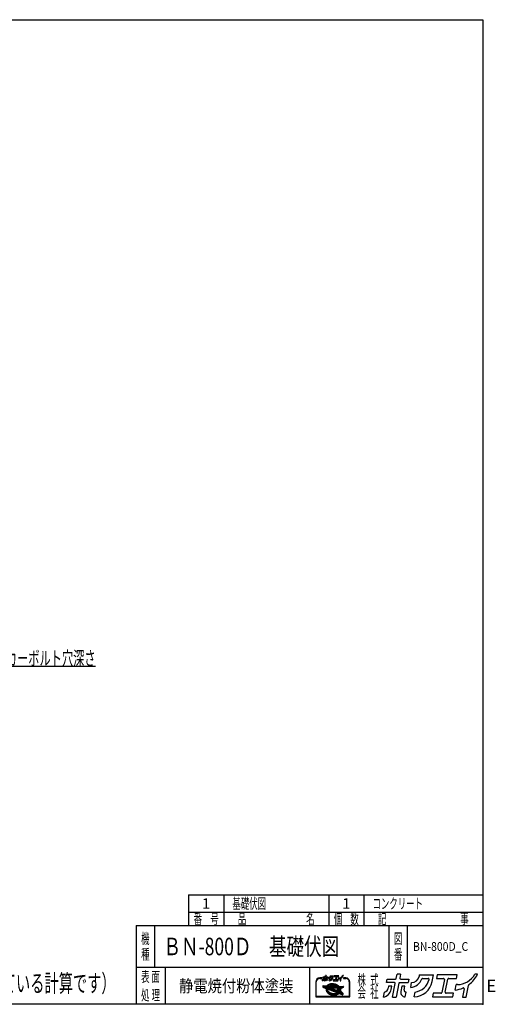
# Model space of a CAD drawing. Units: millimetres. Extents: x -3800 to 4111, y -2810 to 2810.
# Drawn here: x 1395 to 4111, y -2810 to 2810 of the extents above; entities that cross this region are included whole.
import ezdxf
from ezdxf.enums import TextEntityAlignment as Align

# ---------------------------------------------------------------- set-up
doc = ezdxf.new("R2010")
doc.units = ezdxf.units.MM
doc.header["$LTSCALE"] = 5
doc.header["$PDSIZE"] = 1
doc.layers.add('Layer0001', color=7, linetype='Continuous')
doc.layers.add('ZUWAKU', color=7, linetype='Continuous')
doc.styles.add('dcStyle1', font='txt.shx', dxfattribs={"width": 0.8, "bigfont": 'bigfont'})

# ---------------------------------------------------------------- blocks, each defined once
blk = doc.blocks.new('_OPEN30')
at = {"color": 0, "linetype": 'ByBlock', "lineweight": -2}
for p, q in [((-1, 0.267949), (0, 0)), ((0, 0), (-1, -0.267949)), ((0, 0), (-1, 0))]:
    blk.add_line(p, q, dxfattribs=at)
blk = doc.blocks.new('DC_GROUP_BN-800D_C_3')
at = {"layer": 'Layer0001', "color": 4, "linetype": 'Continuous', "lineweight": 25}
for p, q in [((1033.8, -1080.2), (1188.3, -880.8)), ((1188.3, -880.8), (1828.3, -880.8))]:
    blk.add_line(p, q, dxfattribs=at)
at = {"layer": 'Layer0001', "color": 4, "xscale": 60.00005615230571, "yscale": 59.99978736447287, "rotation": 232.2232583948619}
blk.add_blockref('_OPEN30', (1033.8, -1080.2), dxfattribs=at)
at = {"layer": 'Layer0001', "color": 4, "style": 'dcStyle1', "width": 0.949153}
blk.add_text('アンカーボルト穴深さ', height=80, dxfattribs=at).set_placement((1188.3, -874.8), (1828.3, -874.8), align=Align.FIT)
blk = doc.blocks.new('DC_GROUP_BN-800D_C_7')
at = {"layer": 'ZUWAKU', "color": 2, "linetype": 'Continuous'}
for p in [(2256, -2480), (3658.7, -2480)]:
    blk.add_point(p, dxfattribs=at)

msp = doc.modelspace()

# ---------------------------------------------------------------- linework, layer by layer
at = {"layer": 'ZUWAKU', "color": 5, "linetype": 'Continuous', "lineweight": 25}
for p, q in [((-3800, 2810), (4040, 2810)), ((4040, 2810), (4040, -2810)), ((4040, -2810), (-3800, -2810))]:
    msp.add_line(p, q, dxfattribs=at)
at = {"layer": 'ZUWAKU', "color": 4, "linetype": 'Continuous', "lineweight": 25}
for p, q in [((2360, -2185), (2360, -2360)), ((2360, -2185), (4040, -2185)), ((2560, -2185), (2560, -2360)), ((3160, -2185), (3160, -2360)), ((3360, -2185), (3360, -2360)), ((2360, -2285), (4040, -2285)), ((2165, -2360), (2165, -2600)), ((3503.75, -2360), (3503.75, -2600)), ((3608.75, -2360), (3608.75, -2600)), ((4040, -2600), (2060, -2600)), ((2225, -2600), (2225, -2810)), ((3050, -2600), (3050, -2810)), ((3086.13, -2682.41), (3086.13, -2767.66)), ((3088.73, -2765.06), (3088.73, -2682.41)), ((3121.27, -2659.63), (3108.9, -2659.63)), ((3108.9, -2662.23), (3121.27, -2662.23)), ((3158.22, -2697.72), (3161.01, -2696.32)), ((3161.54, -2697.51), (3158.86, -2698.86)), ((3161.01, -2696.32), (3163.97, -2695.13)), ((3164.41, -2696.35), (3161.54, -2697.51)), ((3163.97, -2695.13), (3167.1, -2694.14)), ((3167.44, -2695.4), (3164.41, -2696.35)), ((3168.62, -2697.16), (3165.78, -2698.06)), ((3167.1, -2694.14), (3170.36, -2693.37)), ((3170.61, -2694.65), (3167.44, -2695.4)), ((3171.58, -2696.46), (3168.62, -2697.16)), ((3170.36, -2693.37), (3173.73, -2692.83)), ((3173.89, -2694.12), (3170.61, -2694.65)), ((3174.66, -2695.97), (3171.58, -2696.46)), ((3173.73, -2692.83), (3177.19, -2692.5)), ((3177.27, -2693.8), (3173.89, -2694.12)), ((3177.81, -2695.67), (3174.66, -2695.97)), ((3177.19, -2692.5), (3180.71, -2692.41)), ((3180.71, -2693.71), (3177.27, -2693.8)), ((3181.03, -2695.58), (3177.81, -2695.67)), ((3180.71, -2692.41), (3184.27, -2692.54)), ((3184.18, -2693.84), (3180.71, -2693.71)), ((3184.28, -2695.7), (3181.03, -2695.58)), ((3187.67, -2694.18), (3184.18, -2693.84)), ((3184.27, -2692.54), (3187.84, -2692.89)), ((3187.54, -2696.03), (3184.28, -2695.7)), ((3190.79, -2696.56), (3187.54, -2696.03)), ((3191.14, -2694.75), (3187.67, -2694.18)), ((3187.84, -2692.89), (3191.39, -2693.47)), ((3194, -2697.28), (3190.79, -2696.56)), ((3194.57, -2695.53), (3191.14, -2694.75)), ((3191.39, -2693.47), (3194.9, -2694.27)), ((3197.15, -2698.2), (3194, -2697.28)), ((3197.94, -2696.51), (3194.57, -2695.53)), ((3194.9, -2694.27), (3198.34, -2695.27)), ((3201.21, -2697.7), (3197.94, -2696.51)), ((3198.34, -2695.27), (3201.69, -2696.49)), ((3201.69, -2696.49), (3204.92, -2697.89)), ((3257.29, -2659.63), (3244.92, -2659.63)), ((3244.92, -2662.23), (3257.29, -2662.23)), ((3277.46, -2682.41), (3277.46, -2765.06)), ((3280.07, -2767.66), (3280.07, -2682.41)), ((3126.42, -2705.56), (3125.46, -2710.51)), ((3126.27, -2711.98), (3144.25, -2718.88)), ((3127.74, -2704.51), (3148.63, -2705.2)), ((3146.67, -2712.84), (3131.32, -2706.94)), ((3131.52, -2705.94), (3149.92, -2706.55)), ((3147.6, -2710.41), (3143.81, -2708.95)), ((3143.81, -2708.95), (3148.29, -2709.1)), ((3144.53, -2723.92), (3144.51, -2726.43)), ((3144.51, -2726.43), (3144.79, -2728.96)), ((3144.85, -2721.45), (3144.53, -2723.92)), ((3144.79, -2728.96), (3145.38, -2731.49)), ((3144.85, -2721.45), (3145.06, -2720.34)), ((3145.38, -2731.49), (3146.26, -2734)), ((3145.77, -2717.53), (3145.75, -2720.04)), ((3145.75, -2720.04), (3146.03, -2722.57)), ((3146.09, -2715.06), (3145.77, -2717.53)), ((3146.03, -2722.57), (3146.62, -2725.1)), ((3146.67, -2712.84), (3146.09, -2715.06)), ((3146.26, -2734), (3147.43, -2736.48)), ((3146.62, -2725.1), (3147.5, -2727.61)), ((3147.43, -2736.48), (3148.89, -2738.9)), ((3147.5, -2727.61), (3148.68, -2730.09)), ((3147.64, -2710.31), (3147.6, -2710.41)), ((3148.29, -2709.1), (3147.64, -2710.31)), ((3148.34, -2717.86), (3148.32, -2720.21)), ((3148.32, -2720.21), (3148.59, -2722.58)), ((3148.65, -2715.55), (3148.34, -2717.86)), ((3148.59, -2722.58), (3149.14, -2724.95)), ((3149.11, -2713.77), (3148.65, -2715.55)), ((3148.68, -2730.09), (3150.13, -2732.51)), ((3148.89, -2738.9), (3150.62, -2741.25)), ((3217.44, -2740), (3149.11, -2713.77)), ((3149.14, -2724.95), (3149.97, -2727.3)), ((3149.65, -2704.76), (3151.17, -2703.03)), ((3150.34, -2705.94), (3149.92, -2706.55)), ((3149.97, -2727.3), (3151.06, -2729.62)), ((3150.09, -2711.11), (3150.01, -2711.33)), ((3219.19, -2737.89), (3150.01, -2711.33)), ((3151.13, -2709.19), (3150.09, -2711.11)), ((3150.09, -2723.3), (3150.39, -2724.59)), ((3150.13, -2732.51), (3151.86, -2734.86)), ((3152.1, -2703.94), (3150.34, -2705.94)), ((3150.39, -2724.59), (3151.17, -2726.81)), ((3150.62, -2741.25), (3152.6, -2743.5)), ((3151.06, -2729.62), (3152.43, -2731.88)), ((3151.13, -2709.19), (3217.33, -2711.39)), ((3151.17, -2703.03), (3153.28, -2701.08)), ((3151.17, -2726.81), (3152.21, -2729)), ((3151.83, -2721.79), (3207.12, -2743.01)), ((3151.86, -2734.86), (3153.84, -2737.12)), ((3154.12, -2702.08), (3152.1, -2703.94)), ((3152.21, -2729), (3153.51, -2731.16)), ((3152.43, -2731.88), (3154.04, -2734.08)), ((3152.6, -2743.5), (3154.83, -2745.65)), ((3154.27, -2705.16), (3152.96, -2706.65)), ((3152.96, -2706.65), (3214.86, -2708.7)), ((3153.28, -2701.08), (3155.64, -2699.31)), ((3153.51, -2731.16), (3155.06, -2733.26)), ((3153.84, -2737.12), (3156.07, -2739.26)), ((3154.04, -2734.08), (3155.9, -2736.19)), ((3156.38, -2700.38), (3154.12, -2702.08)), ((3156.16, -2703.42), (3154.27, -2705.16)), ((3154.83, -2745.65), (3157.28, -2747.67)), ((3155.06, -2733.26), (3156.84, -2735.29)), ((3155.64, -2699.31), (3158.22, -2697.72)), ((3155.9, -2736.19), (3157.98, -2738.2)), ((3156.07, -2739.26), (3158.52, -2741.28)), ((3158.27, -2701.83), (3156.16, -2703.42)), ((3158.86, -2698.86), (3156.38, -2700.38)), ((3156.84, -2735.29), (3158.85, -2737.22)), ((3157.28, -2747.67), (3159.94, -2749.55)), ((3157.98, -2738.2), (3160.27, -2740.09)), ((3160.59, -2700.4), (3158.27, -2701.83)), ((3158.52, -2741.28), (3161.18, -2743.16)), ((3158.85, -2737.22), (3161.07, -2739.05)), ((3159.94, -2749.55), (3162.78, -2751.27)), ((3160.27, -2740.09), (3162.76, -2741.84)), ((3163.1, -2699.14), (3160.59, -2700.4)), ((3161.07, -2739.05), (3163.48, -2740.76)), ((3161.18, -2743.16), (3164.03, -2744.89)), ((3162.76, -2741.84), (3165.42, -2743.46)), ((3162.78, -2751.27), (3165.79, -2752.83)), ((3165.78, -2698.06), (3163.1, -2699.14)), ((3163.48, -2740.76), (3166.06, -2742.32)), ((3164.03, -2744.89), (3167.04, -2746.44)), ((3165.42, -2743.46), (3168.24, -2744.91)), ((3165.79, -2752.83), (3168.95, -2754.2)), ((3166.06, -2742.32), (3168.8, -2743.74)), ((3167.04, -2746.44), (3170.19, -2747.82)), ((3168.24, -2744.91), (3171.19, -2746.2)), ((3170.34, -2702.85), (3168.44, -2703.3)), ((3168.7, -2705.87), (3194.01, -2706.71)), ((3168.8, -2743.74), (3171.67, -2744.99)), ((3170.19, -2747.82), (3173.46, -2749)), ((3173.41, -2702.35), (3170.34, -2702.85)), ((3171.19, -2746.2), (3174.25, -2747.31)), ((3171.67, -2744.99), (3174.65, -2746.07)), ((3212, -2733.73), (3173.34, -2718.89)), ((3176.57, -2702.06), (3173.41, -2702.35)), ((3173.46, -2749), (3176.82, -2749.99)), ((3173.85, -2716.38), (3209.5, -2717.56)), ((3174.25, -2747.31), (3177.4, -2748.23)), ((3174.65, -2746.07), (3177.72, -2746.97)), ((3179.79, -2701.97), (3176.57, -2702.06)), ((3176.82, -2749.99), (3180.26, -2750.76)), ((3177.4, -2748.23), (3180.61, -2748.96)), ((3177.72, -2746.97), (3180.85, -2747.68)), ((3183.04, -2702.09), (3179.79, -2701.97)), ((3180.26, -2750.76), (3183.73, -2751.33)), ((3180.61, -2748.96), (3183.86, -2749.48)), ((3180.85, -2747.68), (3184.02, -2748.19)), ((3186.3, -2702.42), (3183.04, -2702.09)), ((3183.73, -2751.33), (3187.22, -2751.67)), ((3183.86, -2749.48), (3187.12, -2749.81)), ((3184.02, -2748.19), (3187.21, -2748.51)), ((3189.55, -2702.94), (3186.3, -2702.42)), ((3187.12, -2749.81), (3190.37, -2749.93)), ((3187.21, -2748.51), (3190.38, -2748.63)), ((3187.22, -2751.67), (3190.69, -2751.8)), ((3192.76, -2703.67), (3189.55, -2702.94)), ((3190.37, -2749.93), (3193.59, -2749.84)), ((3190.38, -2748.63), (3193.51, -2748.54)), ((3190.69, -2751.8), (3194.13, -2751.71)), ((3194.42, -2704.16), (3192.76, -2703.67)), ((3193.51, -2748.54), (3196.58, -2748.25)), ((3193.59, -2749.84), (3196.74, -2749.55)), ((3194.13, -2751.71), (3197.5, -2751.39)), ((3196.58, -2748.25), (3199.56, -2747.77)), ((3196.74, -2749.55), (3199.82, -2749.05)), ((3200.21, -2699.31), (3197.15, -2698.2)), ((3197.5, -2751.39), (3200.79, -2750.86)), ((3199.56, -2747.77), (3202.43, -2747.09)), ((3199.82, -2749.05), (3202.78, -2748.35)), ((3203.16, -2700.6), (3200.21, -2699.31)), ((3200.79, -2750.86), (3203.96, -2750.11)), ((3204.36, -2699.07), (3201.21, -2697.7)), ((3202.43, -2747.09), (3205.18, -2746.23)), ((3202.78, -2748.35), (3205.62, -2747.46)), ((3205.97, -2702.05), (3203.16, -2700.6)), ((3203.96, -2750.11), (3206.99, -2749.16)), ((3207.37, -2700.63), (3204.36, -2699.07)), ((3204.92, -2697.89), (3208.01, -2699.49)), ((3207.14, -2745.44), (3205.18, -2746.23)), ((3205.62, -2747.46), (3208.3, -2746.38)), ((3208.64, -2703.67), (3205.97, -2702.05)), ((3206.99, -2749.16), (3209.86, -2748)), ((3210.22, -2702.35), (3207.37, -2700.63)), ((3208.01, -2699.49), (3210.93, -2701.26)), ((3208.3, -2746.38), (3210.81, -2745.11)), ((3209.49, -2721.59), (3208.55, -2726.44)), ((3208.62, -2754.39), (3211.3, -2753.05)), ((3211.12, -2705.42), (3208.64, -2703.67)), ((3209.62, -2729.95), (3212.56, -2732.88)), ((3209.86, -2748), (3212.54, -2746.66)), ((3212.88, -2704.23), (3210.22, -2702.35)), ((3210.81, -2745.11), (3213.13, -2743.68)), ((3210.93, -2701.26), (3213.67, -2703.19)), ((3213.42, -2707.31), (3211.12, -2705.42)), ((3211.3, -2753.05), (3213.78, -2751.52)), ((3211.49, -2724.18), (3221.42, -2734.11)), ((3220.45, -2716.16), (3212.23, -2719.98)), ((3212.54, -2746.66), (3215.02, -2745.13)), ((3215.33, -2706.25), (3212.88, -2704.23)), ((3213.13, -2743.68), (3215.24, -2742.09)), ((3221.54, -2718.52), (3213.33, -2722.34)), ((3213.33, -2722.34), (3222.38, -2731.39)), ((3214.86, -2708.7), (3213.42, -2707.31)), ((3213.67, -2703.19), (3216.2, -2705.28)), ((3213.78, -2751.52), (3216.04, -2749.82)), ((3215.02, -2745.13), (3217.28, -2743.43)), ((3215.24, -2742.09), (3217.13, -2740.36)), ((3217.56, -2708.4), (3215.33, -2706.25)), ((3216.04, -2749.82), (3218.03, -2747.98)), ((3216.2, -2705.28), (3218.16, -2707.17)), ((3217.13, -2740.36), (3217.44, -2740)), ((3217.28, -2743.43), (3219.3, -2741.57)), ((3218.97, -2713.63), (3217.33, -2711.39)), ((3217.91, -2708.8), (3217.56, -2708.4)), ((3217.91, -2708.8), (3238.66, -2709.49)), ((3220.33, -2715.89), (3218.97, -2713.63)), ((3219.02, -2707.54), (3242.2, -2708.31)), ((3219.19, -2737.89), (3220.17, -2736.49)), ((3219.3, -2741.57), (3219.86, -2740.93)), ((3219.38, -2747.72), (3239.19, -2755.32)), ((3237.15, -2747.57), (3219.86, -2740.93)), ((3220.17, -2736.49), (3221.3, -2734.4)), ((3220.45, -2716.14), (3220.33, -2715.89)), ((3221.3, -2734.4), (3221.42, -2734.11)), ((3222.26, -2720.56), (3221.54, -2718.52)), ((3221.59, -2738.81), (3222.55, -2737.44)), ((3226.65, -2740.75), (3221.59, -2738.81)), ((3222.81, -2722.93), (3222.26, -2720.56)), ((3222.38, -2731.39), (3222.75, -2729.96)), ((3222.55, -2737.44), (3223.32, -2736.01)), ((3222.75, -2729.96), (3223.06, -2727.65)), ((3223.07, -2725.3), (3222.81, -2722.93)), ((3223.06, -2727.65), (3223.07, -2725.3)), ((3223.32, -2736.01), (3227.2, -2739.9)), ((3238.86, -2710.48), (3223.72, -2717.51)), ((3223.9, -2717.9), (3223.72, -2717.51)), ((3224.78, -2720.41), (3223.9, -2717.9)), ((3224.45, -2733.46), (3224.68, -2732.87)), ((3224.45, -2733.46), (3237.7, -2746.71)), ((3224.68, -2732.87), (3225.31, -2730.45)), ((3225.37, -2722.94), (3224.78, -2720.41)), ((3225.31, -2730.45), (3225.63, -2727.98)), ((3225.65, -2725.47), (3225.37, -2722.94)), ((3225.63, -2727.98), (3225.65, -2725.47)), ((3226.6, -2730.62), (3226.22, -2732.58)), ((3226.58, -2733.75), (3241.47, -2748.64)), ((3226.93, -2728.07), (3226.6, -2730.62)), ((3226.68, -2722.93), (3226.95, -2725.41)), ((3226.95, -2725.41), (3226.93, -2728.07)), ((3241.91, -2714.88), (3227.42, -2721.61)), ((3240.94, -2754.36), (3241.82, -2749.81)), ((3243.44, -2709.86), (3242.64, -2713.95)), ((3086.13, -2767.66), (3280.07, -2767.66)), ((3277.46, -2765.06), (3088.73, -2765.06)), ((3168.95, -2754.2), (3172.22, -2755.39)), ((3172.22, -2755.39), (3175.58, -2756.37)), ((3175.58, -2756.37), (3179.01, -2757.15)), ((3179.01, -2757.15), (3182.49, -2757.72)), ((3182.49, -2757.72), (3185.97, -2758.06)), ((3185.97, -2758.06), (3189.45, -2758.19)), ((3189.45, -2758.19), (3192.89, -2758.1)), ((3192.89, -2758.1), (3196.26, -2757.78)), ((3196.26, -2757.78), (3199.55, -2757.25)), ((3199.55, -2757.25), (3202.72, -2756.5)), ((3202.72, -2756.5), (3205.75, -2755.55)), ((3205.75, -2755.55), (3208.62, -2754.39))]:
    msp.add_line(p, q, dxfattribs=at)
at = {"layer": 'ZUWAKU', "color": 3, "linetype": 'Continuous', "lineweight": 25}
for q in [(2060, -2810), (4040, -2360)]:
    msp.add_line((2060, -2360), q, dxfattribs=at)
at = {"layer": 'ZUWAKU', "color": 2, "linetype": 'Continuous', "lineweight": 25}
for p, q in [((3545.72, -2662.1), (3550.36, -2638.19)), ((3570.39, -2638.19), (3550.36, -2638.19)), ((3570.39, -2638.19), (3566.09, -2660.3)), ((4010, -2638.19), (3994.74, -2638.19)), ((3489.29, -2686.06), (3493.21, -2665.92)), ((3535.33, -2686.06), (3489.29, -2686.06)), ((3493.21, -2665.92), (3541.08, -2665.92)), ((3524.89, -2769.25), (3539.97, -2691.68)), ((3560.34, -2689.88), (3544.92, -2769.25)), ((3564.98, -2686.06), (3612.85, -2686.06)), ((3570.73, -2665.92), (3616.77, -2665.92)), ((3616.77, -2665.92), (3612.85, -2686.06)), ((3628.14, -2713.63), (3633.46, -2686.25)), ((3677.21, -2641.89), (3675.43, -2651.02)), ((3677.21, -2641.89), (3758.25, -2641.89)), ((3695.37, -2662.02), (3728.57, -2662.02)), ((3750.84, -2679.97), (3758.25, -2641.89)), ((3778.89, -2641.89), (3774.98, -2662.02)), ((3774.98, -2662.02), (3815.47, -2662.02)), ((3893.2, -2641.89), (3778.89, -2641.89)), ((3820.1, -2667.64), (3805.37, -2743.44)), ((3825.75, -2741.64), (3840.48, -2665.84)), ((3845.12, -2662.02), (3889.29, -2662.02)), ((3894.43, -2697.35), (3888.96, -2697.35)), ((3889.29, -2662.02), (3893.2, -2641.89)), ((3473.18, -2768.97), (3478.7, -2740.54)), ((3501.94, -2706.59), (3499.78, -2717.69)), ((3520.12, -2706.59), (3501.94, -2706.59)), ((3516.6, -2724.68), (3520.12, -2706.59)), ((3577.74, -2706.59), (3571.67, -2737.8)), ((3594.07, -2706.59), (3577.74, -2706.59)), ((3589.98, -2727.64), (3594.07, -2706.59)), ((3597.04, -2767.4), (3602.39, -2739.87)), ((3602.39, -2739.87), (3600.06, -2739.87)), ((3647.27, -2767.37), (3652.64, -2739.77)), ((3756.56, -2747.26), (3752.64, -2767.4)), ((3800.73, -2747.26), (3756.56, -2747.26)), ((3872.72, -2747.26), (3830.38, -2747.26)), ((3868.81, -2767.4), (3872.72, -2747.26)), ((3882.24, -2728.43), (3888.15, -2698.01)), ((3933.43, -2721.87), (3924.22, -2769.25)), ((3944.25, -2769.25), (3957.32, -2701.98)), ((3524.89, -2769.25), (3544.92, -2769.25)), ((3596.07, -2767.4), (3597.04, -2767.4)), ((3752.64, -2767.4), (3868.81, -2767.4)), ((3924.22, -2769.25), (3944.25, -2769.25))]:
    msp.add_line(p, q, dxfattribs=at)
at = {"layer": 'ZUWAKU', "color": 7, "linetype": 'Continuous', "lineweight": 25}
for p, q in [((3123.52, -2675.5), (3124.75, -2669.14)), ((3127.12, -2656.96), (3128, -2652.46)), ((3137.41, -2656.96), (3127.12, -2656.96)), ((3128, -2652.46), (3138.7, -2652.46)), ((3129.95, -2661.55), (3129.47, -2664.03)), ((3134.01, -2661.55), (3129.95, -2661.55)), ((3133.23, -2665.6), (3134.01, -2661.55)), ((3135.08, -2675.56), (3138.45, -2658.22)), ((3135.08, -2675.56), (3139.56, -2675.56)), ((3143.01, -2657.81), (3139.56, -2675.56)), ((3139.74, -2651.6), (3140.78, -2646.26)), ((3145.25, -2646.26), (3140.78, -2646.26)), ((3144.04, -2656.96), (3154.75, -2656.96)), ((3145.25, -2646.26), (3144.29, -2651.2)), ((3145.33, -2652.46), (3155.62, -2652.46)), ((3146.9, -2661.55), (3145.54, -2668.53)), ((3150.55, -2661.55), (3146.9, -2661.55)), ((3149.63, -2666.26), (3150.55, -2661.55)), ((3151, -2675.15), (3151.21, -2675.15)), ((3151.21, -2675.15), (3152.41, -2668.99)), ((3152.41, -2668.99), (3151.89, -2668.99)), ((3155.62, -2652.46), (3154.75, -2656.96)), ((3158.16, -2663.13), (3159.35, -2657)), ((3162.44, -2675.14), (3163.64, -2668.97)), ((3169.14, -2647.08), (3168.74, -2649.13)), ((3169.14, -2647.08), (3187.26, -2647.08)), ((3173.2, -2651.59), (3180.62, -2651.59)), ((3185.6, -2655.6), (3187.26, -2647.08)), ((3186.88, -2670.65), (3186, -2675.15)), ((3186, -2675.15), (3211.98, -2675.15)), ((3196.76, -2670.65), (3186.88, -2670.65)), ((3191.87, -2647.08), (3191, -2651.59)), ((3191, -2651.59), (3200.05, -2651.59)), ((3217.43, -2647.08), (3191.87, -2647.08)), ((3201.09, -2652.84), (3197.79, -2669.79)), ((3202.35, -2669.39), (3205.64, -2652.44)), ((3212.85, -2670.65), (3203.38, -2670.65)), ((3206.68, -2651.59), (3216.56, -2651.59)), ((3211.98, -2675.15), (3212.85, -2670.65)), ((3214.98, -2666.43), (3216.3, -2659.63)), ((3217.71, -2659.48), (3216.48, -2659.48)), ((3216.56, -2651.59), (3217.43, -2647.08)), ((3226.42, -2664.97), (3224.37, -2675.56)), ((3224.37, -2675.56), (3228.84, -2675.56)), ((3228.84, -2675.56), (3231.77, -2660.52)), ((3243.55, -2646.26), (3240.13, -2646.26))]:
    msp.add_line(p, q, dxfattribs=at)
at = {"layer": 'ZUWAKU', "color": 6, "linetype": 'Continuous', "lineweight": 25}
for p, q in [((3161.27, -2696.91), (3158.54, -2698.29)), ((3164.19, -2695.74), (3161.27, -2696.91)), ((3167.27, -2694.77), (3164.19, -2695.74)), ((3170.48, -2694.01), (3167.27, -2694.77)), ((3168.79, -2697.79), (3171.71, -2697.1)), ((3173.81, -2693.47), (3170.48, -2694.01)), ((3171.71, -2697.1), (3174.74, -2696.61)), ((3177.23, -2693.15), (3173.81, -2693.47)), ((3174.74, -2696.61), (3177.85, -2696.32)), ((3180.71, -2693.06), (3177.23, -2693.15)), ((3177.85, -2696.32), (3181.03, -2696.24)), ((3184.23, -2693.19), (3180.71, -2693.06)), ((3181.03, -2696.24), (3184.24, -2696.35)), ((3187.75, -2693.54), (3184.23, -2693.19)), ((3184.24, -2696.35), (3187.46, -2696.67)), ((3187.46, -2696.67), (3190.67, -2697.19)), ((3191.27, -2694.11), (3187.75, -2693.54)), ((3190.67, -2697.19), (3193.84, -2697.91)), ((3194.74, -2694.9), (3191.27, -2694.11)), ((3198.14, -2695.89), (3194.74, -2694.9)), ((3201.45, -2697.09), (3198.14, -2695.89)), ((3204.64, -2698.48), (3201.45, -2697.09)), ((3127.06, -2705.69), (3126.1, -2710.64)), ((3126.5, -2711.37), (3144.49, -2718.27)), ((3149.53, -2705.88), (3127.72, -2705.16)), ((3145.89, -2713.24), (3131.08, -2707.55)), ((3145.12, -2717.48), (3145.1, -2720.07)), ((3145.1, -2720.07), (3145.39, -2722.68)), ((3145.45, -2714.93), (3145.12, -2717.48)), ((3145.18, -2723.96), (3145.16, -2726.39)), ((3145.16, -2726.39), (3145.43, -2728.85)), ((3145.37, -2722.49), (3145.18, -2723.96)), ((3145.39, -2722.68), (3145.99, -2725.28)), ((3145.43, -2728.85), (3146, -2731.31)), ((3145.89, -2713.24), (3145.45, -2714.93)), ((3145.99, -2725.28), (3146.9, -2727.86)), ((3146, -2731.31), (3146.86, -2733.76)), ((3146.68, -2709.54), (3147.45, -2709.84)), ((3147.59, -2709.58), (3146.68, -2709.54)), ((3146.86, -2733.76), (3148.01, -2736.17)), ((3146.9, -2727.86), (3148.1, -2730.4)), ((3147.45, -2709.84), (3147.59, -2709.58)), ((3148.01, -2736.17), (3149.43, -2738.54)), ((3148.1, -2730.4), (3149.59, -2732.87)), ((3148.99, -2717.91), (3148.98, -2720.18)), ((3148.98, -2720.18), (3149.23, -2722.47)), ((3149.29, -2715.68), (3148.99, -2717.91)), ((3149.23, -2722.47), (3149.76, -2724.77)), ((3149.55, -2714.64), (3149.29, -2715.68)), ((3149.43, -2738.54), (3151.12, -2740.84)), ((3151.64, -2703.49), (3149.53, -2705.88)), ((3216.28, -2740.25), (3149.55, -2714.64)), ((3149.59, -2732.87), (3151.35, -2735.27)), ((3149.76, -2724.77), (3150.57, -2727.05)), ((3150.57, -2727.05), (3151.64, -2729.31)), ((3150.91, -2710.98), (3151.51, -2709.86)), ((3218.95, -2737.1), (3150.91, -2710.98)), ((3151.12, -2740.84), (3153.07, -2743.05)), ((3151.35, -2735.27), (3153.37, -2737.57)), ((3151.51, -2709.86), (3216.99, -2712.03)), ((3153.7, -2701.58), (3151.64, -2703.49)), ((3151.64, -2729.31), (3152.97, -2731.52)), ((3152.06, -2721.18), (3207.36, -2742.41)), ((3152.97, -2731.52), (3154.55, -2733.67)), ((3153.07, -2743.05), (3155.26, -2745.16)), ((3153.37, -2737.57), (3155.64, -2739.75)), ((3156.01, -2699.85), (3153.7, -2701.58)), ((3154.35, -2706.04), (3154.74, -2705.61)), ((3154.35, -2706.04), (3213.19, -2708)), ((3154.55, -2733.67), (3156.37, -2735.74)), ((3154.74, -2705.61), (3156.57, -2703.92)), ((3155.26, -2745.16), (3157.67, -2747.15)), ((3155.64, -2739.75), (3158.13, -2741.8)), ((3158.54, -2698.29), (3156.01, -2699.85)), ((3156.37, -2735.74), (3158.41, -2737.71)), ((3156.57, -2703.92), (3158.64, -2702.37)), ((3157.67, -2747.15), (3160.3, -2749.01)), ((3158.13, -2741.8), (3160.82, -2743.71)), ((3158.41, -2737.71), (3160.67, -2739.57)), ((3158.64, -2702.37), (3160.91, -2700.97)), ((3160.3, -2749.01), (3163.1, -2750.71)), ((3160.67, -2739.57), (3163.12, -2741.3)), ((3160.82, -2743.71), (3163.71, -2745.45)), ((3160.91, -2700.97), (3163.37, -2699.73)), ((3163.1, -2750.71), (3166.07, -2752.24)), ((3163.12, -2741.3), (3165.74, -2742.89)), ((3163.37, -2699.73), (3166, -2698.67)), ((3163.71, -2745.45), (3166.76, -2747.03)), ((3165.74, -2742.89), (3168.52, -2744.32)), ((3166, -2698.67), (3168.79, -2697.79)), ((3166.07, -2752.24), (3169.19, -2753.6)), ((3166.76, -2747.03), (3169.95, -2748.42)), ((3168.29, -2702.67), (3170.21, -2702.21)), ((3168.52, -2744.32), (3171.43, -2745.59)), ((3169.19, -2753.6), (3172.42, -2754.77)), ((3169.95, -2748.42), (3173.26, -2749.62)), ((3170.21, -2702.21), (3173.33, -2701.71)), ((3171.43, -2745.59), (3174.45, -2746.69)), ((3173.26, -2749.62), (3176.66, -2750.62)), ((3173.33, -2701.71), (3176.53, -2701.41)), ((3173.87, -2715.73), (3209.52, -2716.91)), ((3174.45, -2746.69), (3177.56, -2747.6)), ((3176.53, -2701.41), (3179.79, -2701.32)), ((3176.66, -2750.62), (3180.13, -2751.4)), ((3177.56, -2747.6), (3180.73, -2748.32)), ((3179.79, -2701.32), (3183.08, -2701.44)), ((3180.13, -2751.4), (3183.64, -2751.97)), ((3180.73, -2748.32), (3183.94, -2748.84)), ((3183.08, -2701.44), (3186.39, -2701.77)), ((3183.64, -2751.97), (3187.17, -2752.32)), ((3183.94, -2748.84), (3187.16, -2749.16)), ((3186.39, -2701.77), (3189.67, -2702.3)), ((3187.16, -2749.16), (3190.37, -2749.28)), ((3187.17, -2752.32), (3190.69, -2752.45)), ((3189.67, -2702.3), (3192.92, -2703.04)), ((3190.37, -2749.28), (3193.55, -2749.19)), ((3190.69, -2752.45), (3194.17, -2752.36)), ((3192.92, -2703.04), (3194.61, -2703.53)), ((3193.55, -2749.19), (3196.66, -2748.9)), ((3193.84, -2697.91), (3196.95, -2698.82)), ((3194.17, -2752.36), (3197.59, -2752.04)), ((3196.66, -2748.9), (3199.69, -2748.41)), ((3196.95, -2698.82), (3199.97, -2699.92)), ((3197.59, -2752.04), (3200.92, -2751.5)), ((3199.69, -2748.41), (3202.61, -2747.72)), ((3199.97, -2699.92), (3202.88, -2701.19)), ((3200.92, -2751.5), (3204.13, -2750.74)), ((3202.61, -2747.72), (3205.4, -2746.84)), ((3202.88, -2701.19), (3205.66, -2702.62)), ((3204.13, -2750.74), (3207.21, -2749.77)), ((3207.69, -2700.06), (3204.64, -2698.48)), ((3205.4, -2746.84), (3208.03, -2745.78)), ((3205.53, -2754.94), (3208.35, -2753.8)), ((3205.66, -2702.62), (3208.28, -2704.21)), ((3207.21, -2749.77), (3210.13, -2748.6)), ((3210.57, -2701.81), (3207.69, -2700.06)), ((3208.03, -2745.78), (3210.49, -2744.55)), ((3208.28, -2704.21), (3210.73, -2705.94)), ((3208.35, -2753.8), (3210.98, -2752.48)), ((3210.13, -2721.72), (3209.19, -2726.56)), ((3210.08, -2729.49), (3212.97, -2732.37)), ((3210.13, -2748.6), (3212.86, -2747.23)), ((3210.49, -2744.55), (3212.76, -2743.15)), ((3213.27, -2703.71), (3210.57, -2701.81)), ((3210.73, -2705.94), (3212.98, -2707.8)), ((3210.98, -2752.48), (3213.41, -2750.98)), ((3211.03, -2724.64), (3220.71, -2734.12)), ((3219.55, -2715.86), (3211.96, -2719.39)), ((3212.76, -2743.15), (3214.82, -2741.59)), ((3212.86, -2747.23), (3215.39, -2745.67)), ((3212.98, -2707.8), (3213.19, -2708)), ((3215.76, -2705.76), (3213.27, -2703.71)), ((3213.41, -2750.98), (3215.62, -2749.32)), ((3221.17, -2719.42), (3214.44, -2722.54)), ((3222.04, -2730.13), (3214.44, -2722.54)), ((3214.82, -2741.59), (3216.28, -2740.25)), ((3215.39, -2745.67), (3217.7, -2743.93)), ((3215.62, -2749.32), (3217.59, -2747.5)), ((3218.25, -2708.16), (3215.76, -2705.76)), ((3216.99, -2712.03), (3218.43, -2713.99)), ((3217.7, -2743.93), (3219.76, -2742.03)), ((3218.25, -2708.16), (3242.18, -2708.96)), ((3218.43, -2713.99), (3219.55, -2715.86)), ((3219.62, -2736.15), (3218.95, -2737.1)), ((3219.61, -2747.11), (3239.43, -2754.72)), ((3220.71, -2734.12), (3219.62, -2736.15)), ((3219.76, -2742.03), (3220.05, -2741.7)), ((3236.92, -2748.18), (3220.05, -2741.7)), ((3221.17, -2719.42), (3221.63, -2720.74)), ((3221.63, -2720.74), (3222.17, -2723.04)), ((3222.11, -2729.83), (3222.04, -2730.13)), ((3222.4, -2727.6), (3222.11, -2729.83)), ((3222.17, -2723.04), (3222.42, -2725.33)), ((3222.42, -2725.33), (3222.4, -2727.6)), ((3222.6, -2738.5), (3223.1, -2737.78)), ((3222.6, -2738.5), (3226.31, -2739.92)), ((3223.1, -2737.78), (3223.48, -2737.09)), ((3223.48, -2737.09), (3226.31, -2739.92)), ((3224.57, -2717.84), (3239.14, -2711.07)), ((3225.41, -2720.23), (3224.57, -2717.84)), ((3225.21, -2733.3), (3225.3, -2733.07)), ((3241.01, -2749.1), (3225.21, -2733.3)), ((3225.3, -2733.07), (3225.95, -2730.58)), ((3226.01, -2722.83), (3225.41, -2720.23)), ((3225.58, -2732.45), (3225.96, -2730.52)), ((3225.95, -2730.58), (3226.28, -2728.03)), ((3226.3, -2725.44), (3226.01, -2722.83)), ((3226.28, -2728.03), (3226.3, -2725.44)), ((3241.64, -2714.29), (3227.15, -2721.02)), ((3241.21, -2749.56), (3240.3, -2754.23)), ((3242.8, -2709.73), (3242.01, -2713.82)), ((3172.42, -2754.77), (3175.75, -2755.74)), ((3175.75, -2755.74), (3179.14, -2756.51)), ((3179.14, -2756.51), (3182.57, -2757.07)), ((3182.57, -2757.07), (3186.02, -2757.41)), ((3186.02, -2757.41), (3189.45, -2757.54)), ((3189.45, -2757.54), (3192.85, -2757.45)), ((3192.85, -2757.45), (3196.18, -2757.14)), ((3196.18, -2757.14), (3199.42, -2756.61)), ((3199.42, -2756.61), (3202.54, -2755.87)), ((3202.54, -2755.87), (3205.53, -2754.94))]:
    msp.add_line(p, q, dxfattribs=at)
at = {"layer": 'ZUWAKU', "color": 2, "linetype": 'Continuous', "lineweight": 25}
for centre, radius, start, end in [((3894.43, -2583.55), 113.8, 270, 331.06147), ((3863.28, -2566.02), 163.51, 306.21758, 333.80784), ((3994.74, -2639.01), 0.824, 90, 151.06147), ((3535.33, -2690.78), 4.72, 349, 90), ((3541.08, -2661.2), 4.72, 270, 349), ((3564.98, -2690.78), 4.72, 90, 169), ((3570.73, -2661.2), 4.72, 169, 270), ((3623.48, -2642.71), 71.08, 273.75671, 341.51399), ((3632.69, -2642.71), 43.55, 271.01523, 349), ((3644.78, -2659.35), 108.05, 271.32224, 349), ((3640.58, -2645.23), 95.31, 277.26717, 346.25869), ((3695.37, -2666.74), 4.72, 90, 161.51399), ((3728.57, -2666.74), 4.72, 346.25869, 90), ((3815.47, -2666.74), 4.72, 349, 90), ((3845.12, -2666.74), 4.72, 90, 169), ((3888.96, -2698.17), 0.824, 90, 169), ((3461.35, -2713.94), 56.29, 282.12751, 349), ((3479.51, -2740.69), 0.824, 105.60485, 169), ((3471.56, -2712.2), 28.76, 285.60485, 349), ((3596.07, -2742.54), 24.86, 169, 270), ((3600.06, -2729.6), 10.27, 169, 270), ((3800.73, -2742.54), 4.72, 270, 349), ((3830.38, -2742.54), 4.72, 169, 270), ((3863.28, -2566.02), 163.51, 276.65881, 292.91877), ((3928.79, -2720.97), 4.72, 349, 112.91877), ((3963.77, -2703.24), 6.57, 126.21758, 169)]:
    msp.add_arc(centre, radius, start, end, dxfattribs=at)
at = {"layer": 'ZUWAKU', "color": 4, "linetype": 'Continuous', "lineweight": 25}
for centre, radius, start, end in [((3108.9, -2682.41), 22.78, 90, 180), ((3108.9, -2682.41), 20.17, 90, 180), ((3121.27, -2660.93), 1.3, 270, 90), ((3244.92, -2660.93), 1.3, 90, 270), ((3257.29, -2682.41), 22.78, 0, 90), ((3257.29, -2682.41), 20.17, 0, 90), ((3126.74, -2710.76), 1.3, 169, 249), ((3127.7, -2705.81), 1.3, 88.1, 169), ((3131.5, -2706.46), 0.521, 90, 249), ((3143.79, -2720.1), 1.3, 349, 69), ((3148.67, -2703.9), 1.3, 268.1, 318.63881), ((3151.36, -2723), 1.3, 69, 193.03208), ((3168.74, -2704.57), 1.3, 103.25045, 268.1), ((3173.81, -2717.68), 1.3, 88.1, 249), ((3194.06, -2705.41), 1.3, 268.1, 73.68153), ((3206.66, -2744.23), 1.3, 291.94098, 69), ((3212.38, -2727.18), 3.9, 169, 225), ((3213.33, -2722.34), 3.9, 138.08539, 169), ((3209.45, -2718.86), 1.3, 318.08539, 88.1), ((3213.33, -2722.34), 2.6, 115, 225), ((3212.19, -2733.25), 0.521, 249, 45), ((3218.92, -2748.93), 1.3, 69, 132.63976), ((3219.07, -2706.24), 1.3, 226.05902, 268.1), ((3227.5, -2732.83), 1.3, 169, 225), ((3226.83, -2740.26), 0.521, 249, 45), ((3227.97, -2722.79), 1.3, 114.9, 186.40744), ((3237.34, -2747.08), 0.521, 249, 45), ((3238.64, -2710.01), 0.521, 294.9, 88.1), ((3240.55, -2749.56), 1.3, 349, 45), ((3241.37, -2713.7), 1.3, 294.9, 349), ((3242.16, -2709.61), 1.3, 349, 88.1), ((3239.66, -2754.11), 1.3, 249, 349)]:
    msp.add_arc(centre, radius, start, end, dxfattribs=at)
at = {"layer": 'ZUWAKU', "color": 7, "linetype": 'Continuous', "lineweight": 25}
for centre, radius, start, end in [((3120.87, -2663.19), 12.59, 282.12751, 349), ((3124.93, -2669.18), 0.184, 105.60485, 169), ((3123.15, -2662.81), 6.43, 285.60485, 349), ((3137.41, -2658.02), 1.06, 349, 90), ((3138.7, -2651.4), 1.06, 270, 349), ((3144.04, -2658.02), 1.06, 90, 169), ((3145.33, -2651.4), 1.06, 169, 270), ((3151, -2669.59), 5.56, 169, 270), ((3151.89, -2666.7), 2.3, 169, 270), ((3157.12, -2647.27), 15.89, 273.75671, 341.51399), ((3159.18, -2647.27), 9.74, 271.01523, 349), ((3161.89, -2650.99), 24.16, 271.32224, 349), ((3160.95, -2647.83), 21.31, 277.26717, 346.25869), ((3173.2, -2652.64), 1.06, 90, 161.51399), ((3180.62, -2652.64), 1.06, 346.25869, 90), ((3196.76, -2669.59), 1.06, 270, 349), ((3200.05, -2652.64), 1.06, 349, 90), ((3203.38, -2669.59), 1.06, 169, 270), ((3206.68, -2652.64), 1.06, 90, 169), ((3210.74, -2630.12), 36.56, 276.65881, 292.91877), ((3216.48, -2659.67), 0.184, 90, 169), ((3217.71, -2634.04), 25.44, 270, 331.06147), ((3225.39, -2664.77), 1.06, 349, 112.91877), ((3233.21, -2660.8), 1.47, 126.21758, 169), ((3210.74, -2630.12), 36.56, 306.21758, 333.80784), ((3240.13, -2646.44), 0.184, 90, 151.06147)]:
    msp.add_arc(centre, radius, start, end, dxfattribs=at)
at = {"layer": 'ZUWAKU', "color": 6, "linetype": 'Continuous', "lineweight": 25}
for centre, radius, start, end in [((3126.74, -2710.76), 0.651, 169, 249), ((3127.7, -2705.81), 0.651, 88.1, 169), ((3131.5, -2706.46), 1.17, 88.1, 249), ((3143.79, -2720.1), 1.95, 47.38929, 69), ((3151.36, -2723), 1.95, 69, 193.03208), ((3168.74, -2704.57), 1.95, 103.25045, 268.1), ((3173.81, -2717.68), 1.95, 88.1, 249), ((3194.06, -2705.41), 1.95, 268.1, 73.68153), ((3206.66, -2744.23), 1.95, 291.94098, 69), ((3212.38, -2727.18), 3.25, 169, 225), ((3209.45, -2718.86), 1.95, 318.08539, 88.1), ((3213.33, -2722.34), 3.25, 114.9, 225), ((3212.14, -2733.2), 1.17, 248.95117, 45), ((3218.92, -2748.93), 1.95, 69, 132.63976), ((3219.07, -2706.24), 1.95, 226.05902, 268.1), ((3227.5, -2732.83), 1.95, 169, 225), ((3227.97, -2722.79), 1.95, 114.9, 186.40744), ((3237.33, -2747.08), 1.17, 248.95117, 45), ((3238.64, -2710.01), 1.17, 294.9, 88.1), ((3240.55, -2749.56), 0.651, 349, 45), ((3241.37, -2713.7), 0.651, 294.9, 349), ((3242.16, -2709.61), 0.651, 349, 88.1), ((3239.66, -2754.11), 0.651, 249, 349)]:
    msp.add_arc(centre, radius, start, end, dxfattribs=at)
at = {"layer": 'ZUWAKU', "color": 190, "linetype": 'Continuous'}
msp.add_point((4040, -2810), dxfattribs=at)

# ---------------------------------------------------------------- block references
at = {"layer": 'Layer0001', "linetype": 'Continuous'}
msp.add_blockref('DC_GROUP_BN-800D_C_3', (0, 0), dxfattribs=at)
at = {"layer": 'ZUWAKU', "linetype": 'Continuous'}
msp.add_blockref('DC_GROUP_BN-800D_C_7', (0, 0), dxfattribs=at)

# ---------------------------------------------------------------- texts
at = {"layer": 'ZUWAKU', "color": 4, "style": 'dcStyle1'}
for s, height, width, p, p2 in [('1', 60, 1.527273, (2436, -2265), (2484, -2265)), ('基礎伏図', 60, 0.973913, (2610, -2265), (2802, -2265)), ('1', 60, 1.527273, (3236, -2265), (3284, -2265)), ('コンクリート', 60, 0.96, (3410, -2265), (3698, -2265)), ('番', 60, 1.12, (2388.5, -2352.5), (2436.5, -2352.5)), ('号', 60, 1.12, (2483.5, -2352.5), (2531.5, -2352.5)), ('品', 60, 1.12, (2641, -2352.5), (2689, -2352.5)), ('名', 60, 1.12, (3031, -2352.5), (3079, -2352.5)), ('個', 60, 1.12, (3188.5, -2352.5), (3236.5, -2352.5)), ('数', 60, 1.12, (3283.5, -2352.5), (3331.5, -2352.5)), ('記', 60, 1.12, (3441, -2352.5), (3489, -2352.5)), ('事', 60, 1.12, (3911, -2352.5), (3959, -2352.5)), ('機', 60, 1.12, (2088.5, -2465), (2136.5, -2465)), ('図', 60, 1.12, (3532.25, -2465), (3580.25, -2465)), ('種', 60, 1.12, (2088.5, -2555), (2136.5, -2555)), ('番', 60, 1.12, (3532.25, -2555), (3580.25, -2555)), ('（収納庫の部品はすべて取付し、最大容器本数（16本）の半数が空、残り半数が満タンにガスが入っている計算です）', 100, 0.932374, (-2376.67, -2740), (1943.33, -2740)), ('表', 60, 1.12, (2088.5, -2682.5), (2136.5, -2682.5)), ('面', 60, 1.12, (2148.5, -2682.5), (2196.5, -2682.5)), ('E', 70, 0.988235, (4060.42, -2739.98), (4116.42, -2739.98)), ('処', 60, 1.12, (2088.5, -2787.5), (2136.5, -2787.5)), ('理', 60, 1.12, (2148.5, -2787.5), (2196.5, -2787.5))]:
    msp.add_text(s, height=height, dxfattribs=dict(at, width=width)).set_placement(p, p2, align=Align.FIT)
at = {"layer": 'ZUWAKU', "color": 2, "style": 'dcStyle1'}
for s, height, width, p, p2 in [('ＢＮ-800Ｄ\u3000基礎伏図', 100, 0.928811, (2216, -2530), (3220, -2530)), ('株', 60, 1.12, (3324.15, -2700.71), (3372.15, -2700.71)), ('式', 60, 1.12, (3396.15, -2700.71), (3444.15, -2700.71)), ('会', 60, 1.12, (3324.15, -2772.71), (3372.15, -2772.71)), ('社', 60, 1.12, (3396.15, -2772.71), (3444.15, -2772.71))]:
    msp.add_text(s, height=height, dxfattribs=dict(at, width=width)).set_placement(p, p2, align=Align.FIT)
at = {"layer": 'ZUWAKU', "color": 7, "style": 'dcStyle1', "width": 0.719022}
msp.add_text('BN-800D_C', height=50, dxfattribs=at).set_placement((3641.25, -2505), (3956.25, -2505), align=Align.FIT)
at = {"layer": 'ZUWAKU', "color": 150, "style": 'dcStyle1', "width": 1.389362}
msp.add_text('静電焼付粉体塗装', height=70, dxfattribs=at).set_placement((2305, -2740), (2958, -2740), align=Align.FIT)

doc.saveas('drawing.dxf')
